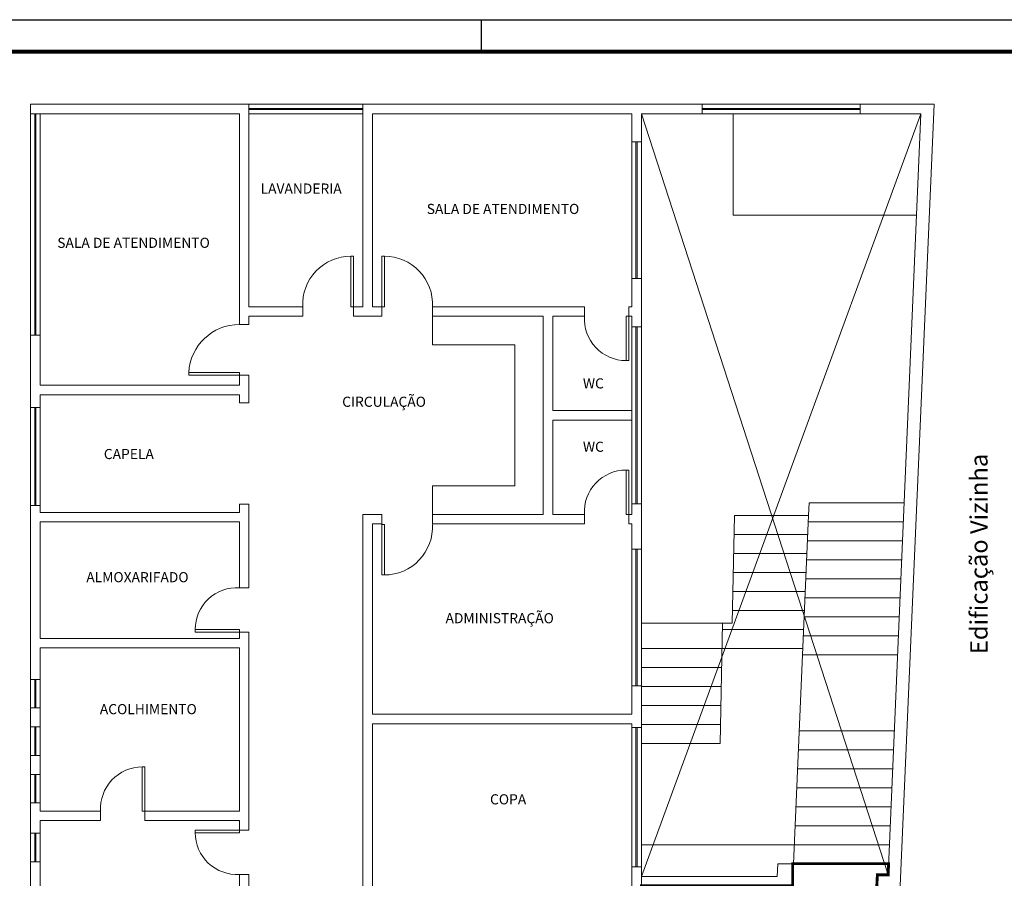
# Model space of a CAD drawing. Units: millimetres. Extents: x 228 to 666, y 196 to 391.
# Drawn here: x 239 to 255, y 228 to 242 of the extents above; entities that cross this region are included whole.
import ezdxf

# ---------------------------------------------------------------- set-up
doc = ezdxf.new("R2010")
doc.units = ezdxf.units.MM
for name, color, linetype in [('Complementares', 2, 'Continuous'), ('Cotas', 1, 'Continuous'), ('Layout-int', 1, 'Continuous'), ('TextoÁreas', 7, 'Continuous')]:
    doc.layers.add(name, color=color, linetype=linetype)
for name, color, linetype, lineweight in [('CORTE', 2, 'Continuous', 30), ('MARGEM INTERNA', 12, 'Continuous', 80), ('PISOS', 8, 'Continuous', 5)]:
    doc.layers.add(name, color=color, linetype=linetype, lineweight=lineweight)
doc.styles.add('util2000', font='arial.ttf', dxfattribs={"oblique": 12.000028})
doc.styles.add('Áreas e escala 50', font='arial.ttf', dxfattribs={"height": 0.12})

msp = doc.modelspace()

# ---------------------------------------------------------------- linework, layer by layer
at = {"layer": 'Complementares', "lineweight": 9}
for p, q in [((242.725, 240.509), (239.275, 240.509)), ((239.275, 240.359), (239.275, 240.509)), ((242.725, 237.309), (242.725, 240.509)), ((244.525, 240.444), (242.725, 240.444)), ((244.525, 240.424), (242.725, 240.424)), ((249.884, 240.509), (244.525, 240.509)), ((244.525, 240.359), (244.525, 240.509)), ((249.884, 240.359), (249.884, 240.509)), ((249.884, 240.509), (252.384, 240.509)), ((249.884, 240.444), (252.384, 240.444)), ((249.884, 240.424), (252.384, 240.424)), ((252.384, 240.509), (253.55, 240.509)), ((252.384, 240.359), (252.384, 240.509)), ((253.55, 240.509), (253.017, 228.159)), ((242.575, 240.359), (239.275, 240.359)), ((239.275, 236.859), (239.275, 240.359)), ((239.34, 236.859), (239.34, 240.359)), ((239.36, 236.859), (239.36, 240.359)), ((239.425, 236.859), (239.425, 240.359)), ((242.575, 237.029), (242.575, 240.359)), ((244.525, 237.309), (244.525, 240.359)), ((248.775, 240.359), (244.675, 240.359)), ((244.675, 237.309), (244.675, 240.359)), ((248.775, 240.359), (248.775, 237.309)), ((248.925, 240.359), (248.925, 236.994)), ((248.925, 240.359), (249.884, 240.359)), ((248.925, 240.359), (252.825, 228.334)), ((248.925, 228.309), (253.344, 240.359)), ((252.384, 240.359), (249.884, 240.359)), ((250.375, 238.759), (250.375, 240.359)), ((252.384, 240.359), (253.344, 240.359)), ((253.344, 240.359), (252.825, 228.334)), ((248.925, 239.914), (248.775, 239.914)), ((248.775, 239.914), (248.775, 237.754)), ((248.84, 237.754), (248.84, 239.914)), ((248.86, 237.754), (248.86, 239.914)), ((248.925, 239.914), (248.925, 237.754)), ((250.375, 238.759), (253.275, 238.759)), ((248.925, 237.754), (248.775, 237.754)), ((242.725, 237.309), (243.575, 237.309)), ((243.575, 237.309), (243.575, 237.159)), ((244.375, 237.309), (244.525, 237.309)), ((244.375, 237.309), (244.375, 237.159)), ((244.675, 237.309), (244.825, 237.309)), ((244.825, 237.309), (244.825, 237.159)), ((245.625, 237.309), (248.025, 237.309)), ((245.625, 237.309), (245.625, 237.159)), ((248.025, 237.309), (248.025, 237.159)), ((248.725, 237.309), (248.775, 237.309)), ((248.725, 237.309), (248.725, 237.159)), ((242.725, 237.159), (243.575, 237.159)), ((242.725, 237.029), (242.725, 237.159)), ((244.375, 237.159), (244.825, 237.159)), ((245.625, 237.159), (247.375, 237.159)), ((245.625, 237.159), (245.625, 236.709)), ((247.375, 234.029), (247.375, 237.159)), ((247.525, 235.669), (247.525, 237.159)), ((247.525, 237.159), (248.025, 237.159)), ((248.725, 237.159), (248.775, 237.159)), ((248.775, 237.159), (248.775, 236.994)), ((242.575, 237.029), (242.725, 237.029)), ((248.775, 236.994), (248.925, 236.994)), ((248.775, 236.994), (248.775, 234.194)), ((248.84, 234.194), (248.84, 236.994)), ((248.86, 234.194), (248.86, 236.994)), ((248.925, 236.994), (248.925, 234.194)), ((239.275, 235.719), (239.275, 236.859)), ((239.425, 236.859), (239.275, 236.859)), ((239.425, 236.069), (239.425, 236.859)), ((245.625, 236.709), (246.925, 236.709)), ((246.925, 234.479), (246.925, 236.709)), ((242.575, 236.229), (242.725, 236.229)), ((242.575, 236.229), (242.575, 236.069)), ((242.725, 236.229), (242.725, 235.789)), ((242.575, 236.069), (239.425, 236.069)), ((242.575, 235.919), (239.425, 235.919)), ((242.575, 235.919), (239.425, 235.919)), ((239.425, 235.719), (239.425, 235.919)), ((242.575, 235.919), (242.575, 235.789)), ((239.275, 235.719), (239.425, 235.719)), ((239.275, 234.169), (239.275, 235.719)), ((239.34, 234.169), (239.34, 235.719)), ((239.36, 234.169), (239.36, 235.719)), ((239.425, 234.169), (239.425, 235.719)), ((242.575, 235.789), (242.725, 235.789)), ((247.525, 235.669), (248.775, 235.669)), ((247.525, 234.029), (247.525, 235.519)), ((247.525, 235.519), (248.775, 235.519)), ((245.625, 234.479), (246.925, 234.479)), ((245.625, 234.029), (245.625, 234.479)), ((239.275, 231.419), (239.275, 234.169)), ((239.275, 234.169), (239.425, 234.169)), ((239.425, 234.059), (239.425, 234.169)), ((242.575, 234.189), (242.575, 234.059)), ((242.575, 234.189), (242.725, 234.189)), ((242.725, 234.189), (242.725, 232.869)), ((248.775, 234.194), (248.775, 234.029)), ((248.775, 234.194), (248.925, 234.194)), ((248.925, 234.194), (248.925, 233.479)), ((251.577, 234.209), (251.568, 234.009)), ((251.577, 234.209), (253.078, 234.209)), ((242.575, 234.059), (239.425, 234.059)), ((244.525, 234.029), (244.825, 234.029)), ((244.525, 234.029), (244.525, 228.099)), ((244.825, 233.879), (244.825, 234.029)), ((245.625, 234.029), (247.375, 234.029)), ((245.625, 233.879), (245.625, 234.029)), ((247.525, 234.029), (248.025, 234.029)), ((248.025, 233.879), (248.025, 234.029)), ((248.725, 234.029), (248.775, 234.029)), ((248.725, 233.879), (248.725, 234.029)), ((250.36, 232.312), (250.395, 234.009)), ((251.568, 234.009), (250.395, 234.009)), ((251.568, 234.009), (251.331, 228.509)), ((242.575, 233.909), (239.425, 233.909)), ((239.425, 232.069), (239.425, 233.909)), ((242.575, 233.909), (242.575, 232.869)), ((244.675, 233.879), (244.825, 233.879)), ((244.675, 233.879), (244.675, 230.869)), ((245.625, 233.879), (248.025, 233.879)), ((248.725, 233.879), (248.775, 233.879)), ((248.775, 233.879), (248.775, 233.479)), ((251.564, 233.909), (253.065, 233.909)), ((251.555, 233.709), (250.389, 233.709)), ((251.551, 233.609), (253.052, 233.609)), ((248.925, 233.479), (248.775, 233.479)), ((248.775, 233.479), (248.775, 231.319)), ((248.84, 231.319), (248.84, 233.479)), ((248.86, 231.319), (248.86, 233.479)), ((248.925, 233.479), (248.925, 231.319)), ((251.542, 233.409), (250.383, 233.409)), ((251.538, 233.309), (253.039, 233.309)), ((251.529, 233.109), (250.377, 233.109)), ((251.525, 233.009), (253.026, 233.009)), ((242.575, 232.869), (242.725, 232.869)), ((251.516, 232.809), (250.37, 232.809)), ((251.512, 232.709), (253.013, 232.709)), ((251.503, 232.509), (250.364, 232.509)), ((250.36, 232.312), (248.925, 232.312)), ((250.16, 232.312), (250.16, 232.313)), ((250.171, 230.409), (250.21, 232.312)), ((251.499, 232.409), (253.001, 232.409)), ((242.575, 232.169), (242.575, 232.069)), ((242.575, 232.169), (242.725, 232.169)), ((242.725, 232.169), (242.725, 229.039)), ((251.49, 232.209), (250.208, 232.209)), ((242.575, 232.069), (239.425, 232.069)), ((251.486, 232.109), (252.988, 232.109)), ((242.575, 231.919), (239.425, 231.919)), ((239.425, 231.419), (239.425, 231.919)), ((242.575, 231.919), (242.575, 229.339)), ((250.277, 231.909), (248.925, 231.909)), ((251.478, 231.909), (250.277, 231.909)), ((251.473, 231.809), (252.975, 231.809)), ((250.196, 231.609), (248.925, 231.609)), ((239.275, 231.419), (239.425, 231.419)), ((239.275, 230.969), (239.275, 231.419)), ((239.34, 230.969), (239.34, 231.419)), ((239.36, 230.969), (239.36, 231.419)), ((239.425, 230.969), (239.425, 231.419)), ((248.775, 231.319), (248.775, 230.869)), ((248.925, 231.319), (248.775, 231.319)), ((248.925, 231.319), (248.925, 230.659)), ((250.19, 231.309), (248.925, 231.309)), ((239.275, 230.669), (239.275, 230.969)), ((239.275, 230.969), (239.425, 230.969)), ((239.425, 230.669), (239.425, 230.969)), ((250.184, 231.009), (248.925, 231.009)), ((244.675, 230.869), (248.775, 230.869)), ((239.275, 230.669), (239.425, 230.669)), ((239.275, 230.219), (239.275, 230.669)), ((239.34, 230.219), (239.34, 230.669)), ((239.36, 230.219), (239.36, 230.669)), ((239.425, 230.219), (239.425, 230.669)), ((244.675, 230.719), (244.675, 228.099)), ((244.675, 230.719), (248.775, 230.719)), ((248.775, 230.719), (248.775, 230.659)), ((248.775, 230.659), (248.925, 230.659)), ((248.775, 230.659), (248.775, 228.459)), ((248.84, 228.459), (248.84, 230.659)), ((248.86, 228.459), (248.86, 230.659)), ((250.178, 230.709), (248.925, 230.709)), ((248.925, 230.659), (248.925, 228.459)), ((251.421, 230.609), (252.923, 230.609)), ((250.171, 230.409), (248.925, 230.409)), ((251.408, 230.309), (252.91, 230.309)), ((239.275, 229.919), (239.275, 230.219)), ((239.275, 230.219), (239.425, 230.219)), ((239.425, 229.919), (239.425, 230.219)), ((251.396, 230.009), (252.897, 230.009)), ((239.275, 229.919), (239.425, 229.919)), ((239.275, 229.469), (239.275, 229.919)), ((239.34, 229.469), (239.34, 229.919)), ((239.36, 229.469), (239.36, 229.919)), ((239.425, 229.469), (239.425, 229.919)), ((251.383, 229.709), (252.884, 229.709)), ((239.275, 228.159), (239.275, 229.469)), ((239.275, 229.469), (239.425, 229.469)), ((239.425, 229.339), (239.425, 229.469)), ((240.38, 229.339), (239.425, 229.339)), ((240.38, 229.189), (240.38, 229.339)), ((242.575, 229.339), (241.08, 229.339)), ((241.08, 229.189), (241.08, 229.339)), ((251.37, 229.409), (252.871, 229.409)), ((239.425, 228.159), (239.425, 229.189)), ((240.38, 229.189), (239.425, 229.189)), ((242.575, 229.189), (241.08, 229.189)), ((242.575, 229.189), (242.575, 229.039)), ((242.575, 229.039), (242.725, 229.039)), ((251.357, 229.109), (252.858, 229.109)), ((239.275, 228.989), (239.425, 228.989)), ((239.275, 228.539), (239.275, 228.989)), ((239.34, 228.539), (239.34, 228.989)), ((239.36, 228.539), (239.36, 228.989)), ((239.425, 228.539), (239.425, 228.989)), ((248.925, 228.809), (251.346, 228.809)), ((251.344, 228.809), (252.845, 228.809)), ((239.275, 228.539), (239.425, 228.539)), ((248.775, 228.459), (248.775, 228.159)), ((248.775, 228.459), (248.925, 228.459)), ((248.925, 228.459), (248.925, 228.159)), ((251.081, 228.509), (251.071, 228.309)), ((251.081, 228.509), (251.331, 228.509)), ((251.331, 228.509), (251.316, 228.159)), ((251.331, 228.509), (252.832, 228.509)), ((242.575, 228.339), (242.575, 227.179)), ((242.575, 228.339), (242.725, 228.339)), ((242.725, 228.339), (242.725, 227.029)), ((248.925, 228.309), (251.071, 228.309)), ((252.655, 228.334), (252.183, 219.309)), ((252.825, 228.334), (252.655, 228.334))]:
    msp.add_line(p, q, dxfattribs=at)
msp.add_lwpolyline([(244.525, 240.359), (242.725, 240.359), (242.725, 240.509), (244.525, 240.509)], dxfattribs=at)
for points in [[(244.375, 237.309), (244.375, 238.109), (244.335, 238.109), (244.335, 237.309)], [(244.825, 237.309), (244.825, 238.109), (244.865, 238.109), (244.865, 237.309)], [(248.725, 237.159), (248.725, 236.459), (248.685, 236.459), (248.685, 237.159)], [(242.575, 236.229), (241.775, 236.229), (241.775, 236.269), (242.575, 236.269)], [(248.725, 234.029), (248.725, 234.729), (248.685, 234.729), (248.685, 234.029)], [(244.825, 233.871), (244.825, 233.071), (244.865, 233.071), (244.865, 233.871)], [(242.575, 232.169), (241.875, 232.169), (241.875, 232.209), (242.575, 232.209)], [(241.08, 229.339), (241.08, 230.039), (241.04, 230.039), (241.04, 229.339)], [(242.575, 229.039), (241.875, 229.039), (241.875, 228.999), (242.575, 228.999)]]:
    msp.add_lwpolyline(points, close=True, dxfattribs=at)
for centre, radius, start, end in [((244.335, 237.348), 0.761, 90, 182.9376), ((244.865, 237.348), 0.761, 357.0624, 90), ((248.685, 237.12), 0.661, 176.6306, 270), ((242.575, 236.227), 0.802, 90.0519, 177.0105), ((248.685, 234.068), 0.661, 90, 183.3694), ((244.865, 233.832), 0.761, 270, 2.9376), ((242.536, 232.209), 0.661, 86.6306, 180), ((241.04, 229.378), 0.661, 90, 183.3694), ((242.536, 228.999), 0.661, 180, 273.3694)]:
    msp.add_arc(centre, radius, start, end, dxfattribs=at)
at = {"layer": 'CORTE', "ltscale": 0.03}
msp.add_line((227.843, 241.845), (283.551, 241.845), dxfattribs=at)
at = {"layer": 'CORTE'}
msp.add_line((246.402, 241.345), (246.402, 241.845), dxfattribs=at)
at = {"layer": 'Layout-int', "color": 10, "const_width": 0.045, "flags": 128}
msp.add_lwpolyline([(248.925, 219.309), (248.925, 228.159), (251.316, 228.159), (251.316, 228.509), (252.832, 228.509), (252.825, 228.334), (252.655, 228.334), (252.183, 219.309), (248.925, 219.309)], dxfattribs=at)
at = {"layer": 'MARGEM INTERNA', "color": 16, "ltscale": 0.03}
msp.add_line((229.093, 241.345), (283.051, 241.345), dxfattribs=at)
at = {"layer": 'PISOS', "color": 5, "ltscale": 0.03}
msp.add_line((283.051, 241.345), (229.093, 241.345), dxfattribs=at)

# ---------------------------------------------------------------- texts
at = {"layer": 'Cotas', "ltscale": 0.005, "insert": (254.121, 233.403), "char_height": 0.275, "width": 3.81436, "attachment_point": 2, "rotation": 90, "style": 'Áreas e escala 50'}
msp.add_mtext('Edificação Vizinha', dxfattribs=at)
at = {"layer": 'TextoÁreas', "style": 'util2000'}
for s, p in [('LAVANDERIA', (242.909, 239.097)), ('SALA DE ATENDIMENTO', (245.534, 238.775)), ('SALA DE ATENDIMENTO', (239.696, 238.24)), ('WC', (248.002, 236.018)), ('CIRCULAÇÃO', (244.198, 235.728)), ('WC', (248.002, 235.017)), ('CAPELA', (240.432, 234.902)), ('ALMOXARIFADO', (240.155, 232.956)), ('ADMINISTRAÇÃO', (245.831, 232.308)), ('ACOLHIMENTO', (240.369, 230.871)), ('COPA', (246.534, 229.446))]:
    msp.add_text(s, height=0.16, dxfattribs=at).set_placement(p)

doc.saveas('drawing.dxf')
